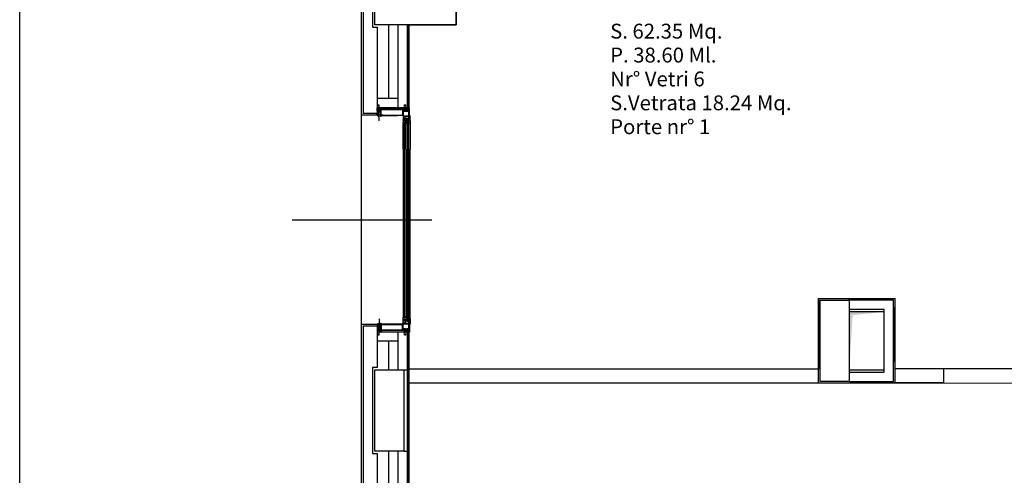
# Model space of a CAD drawing. Units: metres. Extents: x 19609 to 28751, y -75877 to -64947.
# Drawn here: x 19609 to 20456, y -70067 to -69675 of the extents above; entities that cross this region are included whole.
import ezdxf

# ---------------------------------------------------------------- set-up
doc = ezdxf.new("R2010")
doc.units = ezdxf.units.M
doc.header["$LTSCALE"] = 20
doc.header["$MEASUREMENT"] = 0
for name, pattern in [('AUSGEZOGEN', [0]), ('C_SOLID_M', [0]), ('CONTINUA', [0]), ('HIDDEN2', [0.1875, 0.125, -0.0625])]:
    doc.linetypes.add(name, pattern=pattern)
doc.layers.get('0').update_dxf_attribs({"color": 6})
for name, color, linetype in [('----edile', 8, 'Continuous'), ('-Assi-aperture', 8, 'Continuous'), ('-Cavedi', 8, 'Continuous'), ('-Coibenti', 8, 'Continuous'), ('-Intonaci', 8, 'Continuous'), ('-Murature', 8, 'Continuous'), ('-Pilastri', 8, 'Continuous'), ('-Proiezioni', 8, 'CONTINUA'), ('-Serramenti', 8, 'Continuous'), ('-Vetri', 8, 'Continuous'), ('nuove richieste', 1, 'Continuous'), ('Oggetti', 8, 'Continuous'), ('ZONE', 7, 'Continuous'), ('zz_nr porte', 7, 'Continuous'), ('zz_nr vetri', 7, 'Continuous'), ('zz_perimetro', 7, 'Continuous'), ('zz_svetrata', 7, 'Continuous')]:
    doc.layers.add(name, color=color, linetype=linetype)
doc.layers.add('_polilinee MQ locali nuovi', color=8, linetype='Continuous', plot=False)
doc.layers.add('Costruzione', color=8, linetype='Continuous', lineweight=13)
doc.styles.get("Standard").update_dxf_attribs({"font": 'arial.ttf'})

# ---------------------------------------------------------------- blocks, each defined once
blk = doc.blocks.new('1f12015')
at = {"linetype": 'C_SOLID_M'}
for p, q in [((-0.000008, 0), (77.000004, 0)), ((0, 0), (0, -6.89999)), ((77.000004, 0), (77.000004, -3.5)), ((-22, -54.099998), (-22, -50.599998)), ((-19.800003, -50.599998), (-22, -50.599998)), ((55.000002, -54.100006), (-22, -54.100006)), ((-19.800003, -51.599998), (-20.900009, -51.599998)), ((-20.900009, -53.000007), (-20.900009, -51.599998)), ((-15.100006, -53.000007), (-20.900009, -53.000007)), ((-12.200005, -50.599998), (-16.200005, -50.599998)), ((-15.100006, -51.599998), (-16.200005, -51.599998)), ((-15.100006, -53.000007), (-15.100006, -51.599998)), ((-14.000007, -51.682309), (-12.200001, -51.199999)), ((-14, -52.5), (-14, -51.682304)), ((0, -52.5), (-14, -52.5)), ((-12.200005, -51.199997), (-12.200005, -50.599998)), ((-0.000005, -52.499998), (-0.000006, -47.200003)), ((0, -6.89999), (1.400002, -6.89999)), ((0, -20.300007), (1.400009, -20.300007)), ((0, -23.800003), (0, -20.300007)), ((0, -23.800003), (5, -23.800003)), ((0, -33.800003), (0, -28.300007)), ((0, -28.300007), (1.400009, -28.300007)), ((0, -33.800003), (1.400009, -33.800003)), ((1.399994, -47.200004), (0, -47.200004)), ((5, -52.5), (1.399994, -52.5)), ((1.399996, -52.499998), (1.399996, -47.200003)), ((1.400002, -1.599994), (1.400002, -6.89999)), ((1.400002, -1.599994), (5, -1.599994)), ((1.400009, -20.300007), (1.400009, -22.300003)), ((1.400009, -22.300003), (5, -22.300003)), ((1.400009, -28.300007), (1.400009, -30.300003)), ((1.400009, -30.300003), (5, -30.300003)), ((1.400009, -33.800003), (1.400009, -31.800003)), ((1.400009, -31.800003), (5, -31.800003)), ((5, -22.300003), (5, -1.599994)), ((5, -30.300003), (5, -23.800003)), ((5, -52.5), (5, -31.800003)), ((9.100006, -2.099994), (6.700005, -2.099994)), ((6.700005, -52.000007), (6.700005, -2.099994)), ((9.100006, -52.000007), (6.700005, -52.000007)), ((9.100006, -1.700001), (45.900002, -1.700001)), ((9.100006, -1.700001), (9.100006, -2.099994)), ((9.100006, -52.400005), (9.100006, -52.000007)), ((45.900002, -52.400005), (9.100006, -52.400005)), ((45.900002, -1.700001), (45.900002, -2.099994)), ((48.300001, -2.099994), (45.900002, -2.099994)), ((48.300001, -52.000007), (45.900002, -52.000007)), ((45.900002, -52.400005), (45.900002, -52.000007)), ((48.300001, -52.000007), (48.300001, -2.099994)), ((50.000002, -1.600002), (50.000002, -22.30001)), ((50.000002, -1.600002), (53.600002, -1.600002)), ((53.599995, -22.30001), (50.000002, -22.30001)), ((55.000002, -23.80001), (50.000002, -23.80001)), ((50.000002, -30.30001), (50.000002, -23.80001)), ((53.599995, -30.30001), (50.000002, -30.30001)), ((50.000002, -31.800003), (50.000002, -52.500007)), ((53.599995, -31.80001), (50.000002, -31.80001)), ((53.600002, -52.500007), (50.000002, -52.500007)), ((53.599995, -20.300014), (53.599995, -22.30001)), ((55.000002, -20.300014), (53.599995, -20.300014)), ((53.599995, -28.300014), (53.599995, -30.30001)), ((55.000002, -28.300014), (53.599995, -28.300014)), ((53.599995, -33.80001), (53.599995, -31.80001)), ((55.000002, -33.80001), (53.599995, -33.80001)), ((53.600002, -6.899997), (55.000004, -6.899997)), ((53.600002, -52.500007), (53.600002, -47.200012)), ((55.000002, -47.200012), (53.600002, -47.200012)), ((53.600004, -1.600002), (53.600004, -6.899997)), ((55.000002, -23.80001), (55.000002, -20.300014)), ((55.000002, -33.80001), (55.000002, -28.300014)), ((55.000002, -54.100006), (55.000002, -47.200012)), ((55.000004, -1.600002), (69.000004, -1.600002)), ((55.000005, -1.600002), (55.000006, -6.899997)), ((69.000007, -2.417697), (67.200005, -2.900006)), ((67.200008, -2.900001), (67.200008, -3.5)), ((67.200008, -3.5), (71.200008, -3.5)), ((69.000004, -1.600002), (69.000004, -2.417694)), ((70.10001, -1.099998), (75.900013, -1.099998)), ((70.10001, -1.099998), (70.10001, -2.5)), ((70.10001, -2.5), (71.200008, -2.5)), ((74.800007, -2.5), (75.900013, -2.5)), ((74.800007, -3.5), (77.000004, -3.5)), ((75.900013, -1.099998), (75.900013, -2.5))]:
    blk.add_line(p, q, dxfattribs=at)
for centre, start, end in [((-19.800003, -51.099998), 269.999998, 90.000002), ((-16.200005, -51.099998), 90.000002, 270.000001), ((71.200008, -3), 270.000004, 90.000002), ((74.800007, -3), 89.999989, 270.000001)]:
    blk.add_arc(centre, 0.5, start, end, dxfattribs=at)
blk = doc.blocks.new('A$C2FCA6EA0')
at = {"layer": 'Costruzione', "linetype": 'AUSGEZOGEN'}
for p, q in [((-0.556484, 2.65776), (-0.556484, 4.679855)), ((-0.556484, 2.65776), (1.685089, 2.65776)), ((2.664138, 3.275732), (0.443513, 3.720017)), ((0.443516, 3.720016), (0.443516, 4.679855)), ((1.403561, 0.381556), (0.706346, 0.906426)), ((0.70635, 1.351638), (0.70635, 0.906418)), ((1.685086, 1.192146), (0.706351, 1.351647)), ((1.403559, 0.381546), (1.911588, 0.381546)), ((1.412259, 6.679607), (4.294643, 6.724659)), ((1.427887, 5.679729), (4.91147, 5.734178)), ((1.685089, 1.192138), (1.685089, 2.65776)), ((2.90361, 1.096521), (1.911585, 0.381548)), ((2.226703, 1.808258), (2.226703, 2.490188)), ((3.570621, 2.490188), (2.226703, 2.490188)), ((3.570621, 1.808258), (2.226703, 1.808258)), ((2.664142, 3.275741), (5.322136, 3.275741)), ((2.903605, 1.096537), (3.895642, 0.381556)), ((3.570621, 1.808258), (3.570621, 2.490188)), ((3.895641, 0.381546), (4.403667, 0.381546)), ((4.122134, 1.19215), (5.100876, 1.351652)), ((4.122139, 1.192138), (4.122139, 2.468017)), ((4.122139, 2.468017), (5.322136, 2.468017)), ((4.403674, 0.381555), (5.100877, 0.906416)), ((5.100879, 1.351638), (5.100879, 0.906418)), ((5.322136, 3.275741), (5.322136, 2.468017))]:
    blk.add_line(p, q, dxfattribs=at)
for centre, radius, start, end in [((1.443516, 4.679855), 2, 90.8954760001, 180.0000050001), ((1.443516, 4.679855), 1, 90.8954760001, 180.0000050001), ((4.35408, 2.921646), 3.803486, 11.808299, 90.8954690002), ((4.942726, 3.734436), 2, 54.0627590001, 90.8954760001), ((4.351757, 2.919159), 3.006938, 11.842983, 54.0627590001), ((7.685848, 3.618286), 0.399667, 191.842992, 11.825607)]:
    blk.add_arc(centre, radius, start, end, dxfattribs=at)
blk = doc.blocks.new('A$C783E5CBA')
at = {"layer": 'Costruzione'}
for p, q in [((33.1, 2.3), (35.3, 4.1)), ((33.1, 2.3), (33.1, 1.8)), ((33.1, 1.8), (34.1, 1.8)), ((34.1, 1.8), (34.1, 0)), ((45.9, 4.1), (35.3, 4.1)), ((36.5, 2.8), (38.7, 2.8)), ((36.5, 0.1), (38.7, 0.1)), ((44.6, 2.8), (42.5, 2.8)), ((44.6, 0.1), (42.5, 0.1)), ((48, 2.3), (45.9, 4.1)), ((47.1, 1.8), (47.1, 0)), ((48, 1.8), (47.1, 1.8)), ((48, 2.3), (48, 1.8)), ((33.9, -1.6), (32.1, -0.6)), ((32.2, -9.8), (34.3, -14.2)), ((32.3, 0), (34.1, 0)), ((33.4, -9.3), (35.4, -13.7)), ((34.9, -3.3), (34.9, -6.9)), ((35.2, -9.5), (35.8, -11.7)), ((35.9, -11.9), (36.8, -12.5)), ((38, -9.4), (38.4, -13.1)), ((38.4, -5), (38.1, -6.8)), ((47, -1.7), (42.3, -1.7)), ((47, -1.7), (49, -0.6)), ((48.8, 0), (47.1, 0))]:
    blk.add_line(p, q, dxfattribs=at)
for centre, radius, start, end in [((36.5, 1.4), 1.35, 89.99998, 270), ((38.7, 1.4), 1.35, 270, 89.99998), ((42.5, 1.4), 1.35, 90.00001, 270), ((44.6, 1.4), 1.35, 270, 90.00001), ((32.3, -0.3), 0.3, 90, 239.99998), ((32.8, -9.5), 0.618, 24.9618, 204.9618), ((32.9, -3.3), 2, 0.00001, 60), ((36.2, -13.3), 2.15, 204.96179, 5.62635), ((44.9, -6.9), 10, 180, 195), ((36.3, -13.3), 0.933, 204.96179, 53.67979), ((36.1, -11.6), 0.3, 195, 233.67978), ((48, -8.4), 10, 170.62636, 185.62636), ((42.3, -5.7), 4, 90.00002, 170.62636), ((48.8, -0.3), 0.3, 299.99999, 90)]:
    blk.add_arc(centre, radius, start, end, dxfattribs=at)
blk = doc.blocks.new('1f12005')
at = {"linetype": 'C_SOLID_M'}
for p, q in [((-45.000004, 0), (-45.000004, 3.5)), ((-42.800003, 3.5), (-45.000004, 3.5)), ((0, 0), (-45.000004, 0)), ((-42.800003, 2.5), (-43.900005, 2.5)), ((-43.900005, 1.099995), (-43.900005, 2.5)), ((-38.100002, 1.099995), (-43.900005, 1.099995)), ((-35.200005, 3.5), (-39.200005, 3.5)), ((-38.100002, 2.5), (-39.200005, 2.5)), ((-38.100002, 1.099995), (-38.100002, 2.5)), ((-37.000004, 1.599999), (-37.000004, 2.417691)), ((-23, 1.599999), (-37.000004, 1.599999)), ((-37.000003, 2.417691), (-35.200002, 2.9)), ((-35.200005, 2.900002), (-35.200005, 3.5)), ((-25.500031, 40.343543), (-25.500031, 39.354129)), ((-25.500031, 39.354129), (-18, 39.354129)), ((-21.20365, 42.259238), (-25.500028, 40.343543)), ((-23.000003, 1.6), (-23.000003, 6.899995)), ((-23, 25.799992), (-23, 20.300011)), ((-23, 25.799992), (-21.599991, 25.799992)), ((-23, 20.299996), (-21.599991, 20.299996)), ((-21.600006, 6.899994), (-23, 6.899994)), ((-18, 1.599999), (-21.600006, 1.599999)), ((-21.600001, 1.6), (-21.600001, 6.899995)), ((-21.599991, 23.799996), (-21.599991, 25.799992)), ((-21.599991, 23.799996), (-18, 23.799996)), ((-21.599991, 20.299996), (-21.599991, 22.299992)), ((-21.599991, 22.299992), (-18, 22.299992)), ((-20.500031, 41.802578), (-20.500031, 41.054129)), ((-20.500031, 41.054129), (-18, 41.054129)), ((-18, 57.100005), (-6.599998, 57.100005)), ((-18, 57.100005), (-18, 55.600005)), ((-18, 55.600005), (-16.999992, 55.600005)), ((-18, 41.054129), (-18, 50.5)), ((-6.799995, 50.5), (-18, 50.5)), ((-18, 23.799996), (-18, 39.354129)), ((-18, 1.599999), (-18, 22.300007)), ((-16.999995, 55.600004), (-17.000003, 55.720362)), ((-6.600003, 55.061988), (-16.67163, 56.019031)), ((-6.599998, 48.775961), (-16.400002, 48.775961)), ((-16.400002, 5.324044), (-16.400002, 48.775961)), ((-16.400002, 5.324044), (-14.599998, 5.324044)), ((-16.400002, 1.599999), (-16.400002, 3.33693)), ((-6.599998, 1.599999), (-16.400002, 1.599999)), ((-16.26316, 3.588684), (-14.436841, 4.77229)), ((-9.350029, 61.604155), (14.700706, 61.604155)), ((-6.599998, 60.304156), (-9.350029, 60.304156)), ((-6.736841, 3.588683), (-8.563157, 4.772287)), ((-6.599998, 5.324036), (-8.400002, 5.324036)), ((-6.599998, 60.304156), (-6.599998, 57.100005)), ((-6.599998, 55.061989), (-6.599998, 50.763075)), ((-6.599998, 48.775961), (-6.599998, 5.324036)), ((-6.599998, 3.33693), (-6.599998, 1.599999)), ((-5, 60.004157), (-5, 50.5)), ((-5, 60.004157), (-1.400002, 60.004157)), ((-5, 50.5), (0, 50.5)), ((-5, 49.100001), (-5, 31.799996)), ((-5, 49.100001), (-1.400002, 49.100001)), ((-1.400009, 31.799996), (-5, 31.799996)), ((0, 30.299992), (-5, 30.299992)), ((-5, 23.799996), (-5, 30.299992)), ((-1.400009, 23.799996), (-5, 23.799996)), ((-5, 22.300007), (-5, 1.599999)), ((-1.400009, 22.299992), (-5, 22.299992)), ((-1.400002, 1.599999), (-5, 1.599999)), ((-1.400009, 33.799992), (-1.400009, 31.799996)), ((0, 33.799992), (-1.400009, 33.799992)), ((-1.400009, 25.799992), (-1.400009, 23.799996)), ((0, 25.799992), (-1.400009, 25.799992)), ((-1.400009, 20.299996), (-1.400009, 22.299992)), ((0, 20.299996), (-1.400009, 20.299996)), ((-1.400002, 60.004157), (-1.400002, 58.00417)), ((-1.400002, 58.00417), (0, 58.00417)), ((-1.400002, 49.1), (-1.400002, 47.200008)), ((-1.400002, 47.200009), (0, 47.200009)), ((-1.400002, 1.599999), (-1.400002, 6.899994)), ((0, 6.899994), (-1.400002, 6.899994)), ((0, 59.704157), (0, 58.00417)), ((0, 50.5), (0, 47.200009)), ((0, 30.299992), (0, 33.799992)), ((0, 20.299996), (0, 25.799992)), ((0, 0), (0, 6.899994)), ((0.300003, 60.004157), (14, 60.004157)), ((14.000003, 59.086474), (12.199998, 58.604164)), ((12.200004, 58.004169), (15.200004, 58.004169)), ((12.200005, 58.604168), (12.200005, 58.00417)), ((14, 60.004157), (14, 59.086474)), ((14, 54.100005), (19.601135, 54.100005)), ((14, 54.100005), (14, 50.600005)), ((14, 50.600005), (16.200005, 50.600005)), ((15.100006, 53.000008), (20.900009, 53.000008)), ((15.100006, 53.000008), (15.100006, 51.600005)), ((15.100006, 51.600005), (16.200005, 51.600005)), ((15.499999, 58.600874), (15.499999, 58.304166)), ((19.847628, 54.571007), (16.775143, 58.999876)), ((22, 54.099986), (17.987272, 59.88418)), ((19.800003, 51.600005), (20.900009, 51.600005)), ((19.800003, 50.600005), (22, 50.600005)), ((20.900009, 53.000008), (20.900009, 51.600005)), ((22, 54.099986), (22, 50.600005))]:
    blk.add_line(p, q, dxfattribs=at)
for centre, radius, start, end in [((-42.800003, 3), 0.5, 269.999998, 90.000002), ((-39.200005, 3), 0.5, 90.000002, 270.000001), ((-21.000031, 41.802578), 0.5, 0, 114.031641), ((-16.699997, 55.720385), 0.3, 84.571942, 180.004185), ((-16.099998, 3.33693), 0.3, 122.946602, 180.000005), ((-14.599998, 5.024041), 0.3, 302.946539, 90.000002), ((-9.350029, 60.954155), 0.65, 90.000002, 270.000001), ((-8.400002, 5.024041), 0.3, 90.000002, 237.053463), ((-6.900002, 50.763075), 0.3, 302.946603, 0.000003), ((-6.900002, 3.33693), 0.3, 0, 57.053427), ((0.300003, 59.704157), 0.3, 90.000002, 180.000005), ((14.700706, 57.604155), 4, 34.750582, 90.000002), ((15.200005, 58.304167), 0.3, 270.000004, 0.000001), ((16.199997, 58.600874), 0.7, 34.750445, 180.000005), ((16.200005, 51.100005), 0.5, 270.000004, 90.000002), ((19.800003, 51.100005), 0.5, 89.999989, 270.000001), ((19.601135, 54.400004), 0.3, 269.999998, 34.750838)]:
    blk.add_arc(centre, radius, start, end, dxfattribs=at)
blk = doc.blocks.new('A$C794A49FA')
for p, q in [((-3.880839, 21.799998), (-4.32441, 21.03171)), ((-4.324409, 21.031715), (-4.324409, 20.674587)), ((-1.774097, 21.799999), (-3.880839, 21.799999)), ((-3.874411, 20.414774), (-3.350002, 20.717542)), ((-2.900003, 20.457737), (-2.900003, 18.468536)), ((-2.3, 8), (-2.3, 6.899997)), ((0.4, 8), (-2.3, 8)), ((13.275043, 14.800003), (-2.072239, 17.483477)), ((-1.800003, 20.593769), (-1.800003, 18.45105)), ((12.789901, 15.900002), (-1.800003, 18.451048)), ((-1.474101, 21.499997), (-1.774097, 21.799994)), ((0.3, 7), (-1.5, 7)), ((-1.5, 6.899997), (-1.5, 7)), ((-1.474098, 21.500004), (-1.474098, 20.89265)), ((0, 1.100002), (1.3, 1.100002)), ((0, 0), (0, 1.100002)), ((0, 0), (22, 0)), ((1.3, 1.100002), (1.3, 6)), ((2.4, 1.100002), (2.4, 6)), ((2.4, 1.100002), (20.9, 1.100002)), ((20.9, 15.900005), (12.789902, 15.900005)), ((20.9, 14.800007), (13.275044, 14.800007)), ((16, 19.300003), (16, 20.400001)), ((16.5, 20.400001), (16, 20.400001)), ((16.5, 19.300003), (16, 19.300003)), ((20.9, 18.900001), (19.098076, 18.900001)), ((20.9, 17.800003), (19.098076, 17.800003)), ((20.9, 18.900001), (20.9, 20.400001)), ((21.5, 20.400001), (20.9, 20.400001)), ((20.9, 15.900005), (20.9, 17.800003)), ((20.9, 1.100002), (20.9, 14.800007)), ((22, 0), (22, 19.900001))]:
    blk.add_line(p, q)
for centre, radius, start, end in [((-4.024409, 20.674587), 0.3, 179.999998, 299.99995), ((-3.200003, 20.457737), 0.3, 0.000002, 120.000013), ((-1.900003, 18.468536), 1, 179.999998, 260.082084), ((-1.9, 6.899997), 0.4, 179.999998, 0.000002), ((-1.500003, 20.593769), 0.3, 85.04641, 180.000001), ((0.3, 6), 1, 0.000002, 90.000005), ((0.4, 6), 2, 0.000002, 90.000005), ((16.5, 18.400001), 2, 30.000017, 90.000005), ((16.5, 18.400001), 0.9, 30.000017, 90.000005), ((19.098076, 19.900001), 2.1, 209.999992, 270), ((19.098076, 19.900001), 1, 209.999992, 270.00001), ((21.5, 19.900001), 0.5, 0.000002, 90.000005)]:
    blk.add_arc(centre, radius, start, end)
blk = doc.blocks.new('A$C2CB61317')
at = {"layer": 'Costruzione'}
h = blk.add_hatch(dxfattribs=at)
h.set_pattern_fill('ANSI37', color=256, scale=0.5, style=0)
h.set_pattern_definition([(45, (-5498.3078, -3641.7377), (-1.122532, 1.122532), []), (135, (-5498.3078, -3641.7377), (-1.122532, -1.122532), [])])
edge = h.paths.add_edge_path()
edge.add_ellipse((1.7, -3.7), major_axis=(0, -2.96), ratio=0.769924, start_angle=312.7681, end_angle=450)
edge.add_ellipse((1.7, -3.7), major_axis=(0, -2.96), ratio=0.769924, start_angle=450, end_angle=587.16257)
edge.add_line((0, -1.7), (0, -2.2))
edge.add_arc((-0.5, -2.2), 0.5, -85.6805, 0, ccw=False)
edge.add_ellipse((1.7, -3.7), major_axis=(0, -2.96), ratio=0.769924, start_angle=249.36268, end_angle=303.48257)
edge.add_arc((-0.5, -5.8), 0.5, 4.96574, 57.31898, ccw=False)
h = blk.add_hatch(dxfattribs=at)
h.set_pattern_fill('DOTS', color=256, scale=0.5, style=0)
h.set_pattern_definition([(0, (-5498.3078, -3641.7377), (0.396875, 0.79375), [0, -0.79375])])
edge = h.paths.add_edge_path()
edge.add_ellipse((1.7, -3.7), major_axis=(0, -2.96), ratio=0.769924, start_angle=312.7681, end_angle=450, ccw=False)
edge.add_arc((-0.5, -5.8), 0.5, 0, 4.96574, ccw=False)
edge.add_line((0, -5.8), (0, -8))
edge.add_line((0, -8), (4, -9))
edge.add_line((4, -9), (4, -3.7))
blk.add_line((0, -8), (4, -9), dxfattribs=at)
for start_param, end_param in [(4.3522, 5.29677), (5.458833, 10.24792)]:
    blk.add_ellipse((1.7, -3.7), major_axis=(0, -2.96), ratio=0.769924, start_param=start_param, end_param=end_param, dxfattribs=at)
blk = doc.blocks.new('A$C584916E5')
at = {"layer": 'Costruzione'}
h = blk.add_hatch(dxfattribs=at)
h.set_pattern_fill('ANSI31', color=256, style=0)
h.set_pattern_definition([(45, (16285.1178, -15229.7235), (-2.24506403, 2.24506403), [])])
h.paths.add_polyline_path([(1.5, 0), (13.5, -18.8), (13.5, -42), (1.6, -42), (1.6, -43.5), (15, -43.5), (15, -42), (15, -18.4), (2.7, 0.9, 0.713915), (0, 0), (0, -43.5), (0, -268.5), (-50.5, -268.5, 0.809026), (-51.1, -271.4), (-34.9, -276.1), (-34.5, -274.6), (-50.5, -270), (1.5, -270)])
h.paths.add_polyline_path([(15, -243.5), (3.2, -243.5), (3.2, -230), (1.7, -230), (1.7, -245), (13.5, -245), (13.5, -270.1), (-13.5, -270.1), (-13.5, -271.6), (15, -271.6)], flags=17)
for p, q in [((0, -268.5), (0, -43.5)), ((1.6, -42), (13.5, -42)), ((1.6, -42), (1.6, -43.5)), ((1.6, -43.5), (15, -43.5)), ((1.7, -245), (1.7, -230)), ((1.7, -230), (3.2, -230)), ((1.7, -245), (13.5, -245)), ((3.2, -230), (3.2, -243.5)), ((3.2, -243.5), (15, -243.5)), ((13.5, -270.1), (13.5, -245)), ((15, -243.5), (15, -271.6)), ((-51.1, -271.4), (-34.9, -276.1)), ((-50.5, -268.5), (0, -268.5)), ((-50.5, -270), (-34.5, -274.6)), ((-50.5, -270), (1.5, -270)), ((-34.5, -274.6), (-34.9, -276.1)), ((-13.5, -270.1), (13.5, -270.1)), ((-13.5, -270.1), (-13.5, -271.6)), ((-13.5, -271.6), (15, -271.6))]:
    blk.add_line(p, q)
blk.add_arc((-50.5, -270), 1.5, 90.90488, 246.79996)
for p, q in [((15.1, -38.9), (15.1, -25.5)), ((15.1, -25.5), (41, -25.5)), ((38.6, -38.9), (15.1, -38.9)), ((16.3, -38.9), (16.3, -25.5)), ((41, -32.8), (29.4, -32.8)), ((29.4, -32.8), (38.6, -32.8)), ((38.6, -32.8), (38.6, -38.9)), ((41, -25.5), (41, -32.8)), ((15.1, -253.6), (41, -253.6)), ((15.1, -267), (15.1, -253.6)), ((16.3, -267), (16.3, -253.6)), ((41, -253.6), (41, -260.8)), ((38.6, -267), (15.1, -267)), ((29.4, -260.8), (38.6, -260.8)), ((41, -260.8), (29.4, -260.8)), ((38.6, -260.8), (38.6, -267))]:
    blk.add_line(p, q, dxfattribs=at)
at = {"layer": 'Oggetti'}
for p, q in [((0, 0), (0, -43.5)), ((2.7, 0.9), (15, -18.4)), ((1.5, 0), (1.5, -270)), ((1.5, 0), (13.5, -18.8)), ((13.5, -18.8), (13.5, -42)), ((15, -18.4), (15, -42)), ((15, -43.5), (15, -42))]:
    blk.add_line(p, q, dxfattribs=at)
blk.add_arc((1.5, 0), 1.5, 37.90559, 180, dxfattribs=at)
blk = doc.blocks.new('*X65')
at = {"color": 0}
for p, q in [((1252.6, 492.9), (1255.1, 495.4)), ((1252.6, 490.5), (1254.1, 492)), ((1252.6, 488.1), (1254.1, 489.6)), ((1252.6, 485.7), (1254.1, 487.2)), ((1252.6, 483.3), (1254.1, 484.8)), ((1252.6, 480.9), (1254.1, 482.4)), ((1252.6, 478.5), (1254.1, 480)), ((1252.6, 476.1), (1254.1, 477.6)), ((1252.6, 473.7), (1254.1, 475.2)), ((1252.8, 471.5), (1254.1, 472.7)), ((1254.2, 470.5), (1255.7, 471.9)), ((1256.1, 493.9), (1257.6, 495.4)), ((1256.6, 470.4), (1258.1, 471.9)), ((1258.5, 493.9), (1260, 495.4)), ((1259, 470.4), (1260.5, 471.9)), ((1260.9, 493.9), (1262.4, 495.4)), ((1261.4, 470.4), (1262.9, 471.9)), ((1263.3, 493.9), (1264.8, 495.4)), ((1263.8, 470.4), (1265.3, 471.9)), ((1265.7, 493.9), (1267.2, 495.4)), ((1266.2, 470.4), (1267.7, 471.9)), ((1268.1, 493.9), (1269.6, 495.4)), ((1268.6, 470.4), (1270.1, 471.9)), ((1270.5, 493.9), (1272, 495.4)), ((1271, 470.4), (1272.5, 471.9)), ((1272.9, 493.9), (1274.4, 495.4)), ((1273.4, 470.4), (1274.9, 471.9)), ((1275.3, 493.9), (1276.8, 495.4)), ((1275.8, 470.4), (1277.3, 471.9)), ((1277.7, 493.9), (1279.2, 495.4)), ((1278.2, 470.4), (1279.7, 471.9)), ((1280.1, 493.9), (1281.6, 495.4)), ((1280.6, 470.4), (1282.1, 471.9)), ((1282.5, 493.9), (1284, 495.4)), ((1283, 470.4), (1284.5, 471.9)), ((1284.9, 493.9), (1286.4, 495.4)), ((1285.4, 470.4), (1286.9, 471.9)), ((1287.3, 493.9), (1288.8, 495.4)), ((1287.8, 470.4), (1289.3, 471.9)), ((1289.7, 493.9), (1291.2, 495.4)), ((1290.3, 470.4), (1291.8, 471.9)), ((1292.1, 493.9), (1292.6, 494.4))]:
    blk.add_line(p, q, dxfattribs=at)

msp = doc.modelspace()

# ---------------------------------------------------------------- hatches: boundary and pattern name
at = {"layer": '-Serramenti'}
h = msp.add_hatch(dxfattribs=at)
h.set_pattern_fill('DOTS', color=256, scale=0.05, angle=90, style=0)
h.set_pattern_definition([(90, (19897.11728, -69948.28626), (0.079375, 0.0396875), [0, -0.079375])])
h.paths.add_polyline_path([(19938.92907, -69756.64206), (19938.92907, -69757.51865), (19938.69612, -69757.42171), (19938.69612, -69756.64206)])
h = msp.add_hatch(dxfattribs=at)
h.set_pattern_fill('ANSI37', color=256, scale=0.05, angle=90, style=0)
h.set_pattern_definition([(45, (19913.13504, -69668.87186), (0.1122532, -0.1122532), []), (315, (19913.13504, -69668.87186), (-0.1122532, -0.1122532), [])])
edge = h.paths.add_edge_path()
edge.add_ellipse((19940.313, -69752.89206), major_axis=(-0.73417, 0), ratio=0.681038139, start_angle=-180.00001146, end_angle=-90, ccw=False)
edge.add_line((19941.04717, -69752.89206), (19940.95907, -69752.89206))
edge.add_line((19940.95907, -69752.89206), (19940.95907, -69753.03206))
edge.add_line((19940.95907, -69753.03206), (19941.0178, -69753.03206))
edge.add_ellipse((19940.313, -69752.89206), major_axis=(-0.73417, 0), ratio=0.681038139, start_angle=-343.7397867, end_angle=-196.26029686, ccw=False)
edge.add_line((19939.60819, -69753.03206), (19939.61906, -69753.03206))
edge.add_line((19939.61906, -69753.03206), (19939.61906, -69752.89206))
edge.add_line((19939.61906, -69752.89206), (19939.57882, -69752.89206))
edge.add_ellipse((19940.313, -69752.89206), major_axis=(-0.73417, 0), ratio=0.681038139, start_angle=-90, end_angle=0.00001146, ccw=False)
h = msp.add_hatch(dxfattribs=at)
h.set_pattern_fill('DOTS', color=256, scale=0.05, angle=90, style=0)
h.set_pattern_definition([(270, (19897.11728, -69746.213976), (0.079375, -0.0396875), [0, -0.079375])])
h.paths.add_polyline_path([(19938.92907, -69937.85818), (19938.92907, -69936.98159), (19938.69612, -69937.07853), (19938.69612, -69937.85818)])
h = msp.add_hatch(dxfattribs=at)
h.set_pattern_fill('ANSI37', color=256, scale=0.05, angle=90, style=0)
h.set_pattern_definition([(315, (19913.13504, -70025.62837), (0.1122532, 0.1122532), []), (45, (19913.13504, -70025.62837), (-0.1122532, 0.1122532), [])])
edge = h.paths.add_edge_path()
edge.add_ellipse((19940.313, -69941.60818), major_axis=(-0.73417, 0), ratio=0.681038139, start_angle=450, end_angle=540.00001146)
edge.add_line((19941.04717, -69941.60818), (19940.95907, -69941.60818))
edge.add_line((19940.95907, -69941.60818), (19940.95907, -69941.46818))
edge.add_line((19940.95907, -69941.46818), (19941.0178, -69941.46818))
edge.add_ellipse((19940.313, -69941.60818), major_axis=(-0.73417, 0), ratio=0.681038139, start_angle=556.26029686, end_angle=703.7397867)
edge.add_line((19939.60819, -69941.46818), (19939.61906, -69941.46818))
edge.add_line((19939.61906, -69941.46818), (19939.61906, -69941.60818))
edge.add_line((19939.61906, -69941.60818), (19939.57882, -69941.60818))
edge.add_ellipse((19940.313, -69941.60818), major_axis=(-0.73417, 0), ratio=0.681038139, start_angle=359.99998854, end_angle=450)

# ---------------------------------------------------------------- linework, layer by layer
at = {"layer": '----edile'}
msp.add_lwpolyline([(19609.41037, -68706.18865), (28751.41529, -68706.18865), (28751.41529, -72118.02847), (19609.41037, -72118.02847)], close=True, dxfattribs=at)
at = {"layer": '-Assi-aperture'}
msp.add_line((19843.52726, -69847.25011), (19963.52726, -69847.25011), dxfattribs=at)
at = {"layer": '-Cavedi'}
msp.add_lwpolyline([(20352.38187, -69926.36492), (20322.38187, -69926.36492), (20322.38187, -69976.36492), (20352.38187, -69976.36493)], close=True, dxfattribs=at)
for points in [[(20322.38187, -69976.36492), (20322.38187, -69926.36492), (20325.38187, -69929.36492)], [(20325.38187, -69929.36492), (20322.38187, -69926.36492), (20352.38187, -69926.36492)]]:
    msp.add_solid(points, dxfattribs=at)
at = {"layer": '-Coibenti'}
for p, q in [((19926.52726, -69679.36492), (19926.52726, -69742.7219)), ((19926.52726, -69951.77831), (19926.52726, -69976.36492)), ((19926.52726, -70046.36492), (19926.52726, -70102.89613))]:
    msp.add_line(p, q, dxfattribs=at)
at = {"layer": '-Intonaci'}
for p, q in [((19903.02726, -69583.89612), (19903.02726, -69757.2749)), ((19944.02726, -69679.36492), (19944.02726, -69752.2219)), ((19921.52726, -69757.2749), (19903.02726, -69757.2749)), ((19944.02726, -69752.2219), (19916.5299, -69752.2219)), ((19921.52726, -69937.2749), (19903.02726, -69937.2749)), ((19903.02726, -69937.2749), (19903.02726, -70126.39613)), ((19944.02726, -69942.27831), (19916.5299, -69942.27831)), ((19944.02726, -69942.27831), (19944.02726, -70088.39613))]:
    msp.add_line(p, q, dxfattribs=at)
for points in [[(20361.88187, -69987.86492), (20295.88187, -69987.86492), (20295.88187, -69914.86492), (20361.88187, -69914.86492)], [(20361.88187, -69987.86493), (20361.88187, -69914.86493)]]:
    msp.add_lwpolyline(points, dxfattribs=at)
at = {"layer": '-Murature'}
for p, q in [((19904.52726, -69585.39612), (19904.52726, -69755.7749)), ((19912.52726, -69652.36492), (19912.52726, -69681.36492)), ((19912.52726, -69681.36492), (19916.52726, -69681.36492)), ((19916.52726, -69681.36492), (19916.52726, -69755.7749)), ((19934.52726, -69679.36492), (19934.52726, -69750.7219)), ((19942.52726, -69679.36492), (19942.52726, -69750.7219)), ((19934.52726, -69742.7219), (19916.5299, -69742.7219)), ((19942.52939, -69750.7219), (19916.5299, -69750.7219)), ((19916.52726, -69755.7749), (19904.52726, -69755.7749)), ((19904.52726, -69938.7749), (19904.52726, -70124.89613)), ((19916.52726, -69938.7749), (19904.52726, -69938.7749)), ((19916.52726, -69938.7749), (19916.52726, -69974.36492)), ((19942.52939, -69943.77831), (19916.5299, -69943.77831)), ((19934.52726, -69943.77831), (19934.52726, -69976.36492)), ((19942.52726, -69943.77831), (19942.52726, -70089.89613)), ((19934.52726, -69951.77831), (19916.5299, -69951.77831)), ((19916.52726, -69974.36492), (19912.52726, -69974.36492)), ((19912.52726, -69974.36492), (19912.52726, -70048.36492)), ((19939.52726, -69976.36492), (19942.52726, -69976.36492)), ((19934.52726, -70046.36492), (19934.52726, -70097.89613)), ((19939.52726, -70046.36492), (19942.52726, -70046.36492)), ((19912.52726, -70048.36492), (19916.52726, -70048.36492)), ((19916.52726, -70048.36492), (19916.52726, -70112.89613))]:
    msp.add_line(p, q, dxfattribs=at)
for points in [[(20322.38187, -69986.36492), (20360.38187, -69986.36493), (20360.38187, -69916.36493), (20322.38187, -69916.36492)], [(20322.38187, -69978.36492), (20352.38187, -69978.36492), (20352.38187, -69924.36492), (20322.38187, -69924.36492)]]:
    msp.add_lwpolyline(points, dxfattribs=at)
at = {"layer": '-Pilastri'}
for points in [[(19914.52726, -69654.365), (19984.52726, -69654.365), (19984.52726, -69679.365), (19914.52726, -69679.365)], [(20297.38195, -69916.36499), (20322.38187, -69916.36492), (20322.38187, -69986.36492), (20297.38195, -69986.36499)], [(19914.52726, -69976.365), (19939.52726, -69976.365), (19939.52726, -70046.365), (19914.52726, -70046.365)]]:
    msp.add_lwpolyline(points, close=True, dxfattribs=at)
at = {"layer": '-Proiezioni'}
msp.add_line((19903.02726, -69757.2749), (19903.02726, -69937.2749), dxfattribs=at)
at = {"layer": '-Serramenti', "linetype": 'HIDDEN2'}
for p, q in [((19918.36235, -69751.70613), (19918.36235, -69753.7717)), ((19918.68235, -69751.70613), (19918.68235, -69753.7717)), ((19918.28235, -69753.7717), (19918.04735, -69754.0417)), ((19918.04735, -69754.0717), (19918.04735, -69754.0417)), ((19918.28235, -69753.7717), (19918.28235, -69751.87769)), ((19918.28235, -69753.7717), (19918.76235, -69753.7717)), ((19918.46235, -69753.8064), (19918.46235, -69754.0704)), ((19918.58235, -69753.8064), (19918.46235, -69753.8064)), ((19918.58235, -69753.8064), (19918.58235, -69754.0704)), ((19918.76235, -69753.7717), (19918.76235, -69751.87769)), ((19918.76235, -69753.7717), (19918.99735, -69754.0417)), ((19918.99735, -69754.0717), (19918.99735, -69754.0417)), ((19918.04735, -69940.42854), (19918.04735, -69940.45854)), ((19918.28235, -69940.72854), (19918.04735, -69940.45854)), ((19918.28235, -69940.72854), (19918.28235, -69942.62255)), ((19918.28235, -69940.72854), (19918.76235, -69940.72854)), ((19918.36235, -69942.79411), (19918.36235, -69940.72854)), ((19918.46235, -69940.69383), (19918.46235, -69940.42984)), ((19918.58235, -69940.69383), (19918.46235, -69940.69383)), ((19918.58235, -69940.69383), (19918.58235, -69940.42984)), ((19918.68235, -69942.79411), (19918.68235, -69940.72854)), ((19918.76235, -69940.72854), (19918.99735, -69940.45854)), ((19918.76235, -69940.72854), (19918.76235, -69942.62255)), ((19918.99735, -69940.42854), (19918.99735, -69940.45854))]:
    msp.add_line(p, q, dxfattribs=at)
at = {"layer": '-Serramenti'}
for p, q in [((19918.52235, -69761.93523), (19918.52235, -69751.22358)), ((19917.27235, -69754.1217), (19917.27235, -69757.9217)), ((19917.27235, -69757.9217), (19917.42235, -69757.9217)), ((19917.42235, -69757.9217), (19917.42235, -69754.1217)), ((19919.57235, -69752.39206), (19917.47235, -69753.9217)), ((19917.47235, -69753.9217), (19917.47235, -69752.39206)), ((19917.47235, -69752.39206), (19919.57235, -69753.9217)), ((19919.57235, -69753.9217), (19917.47235, -69753.9217)), ((19917.47235, -69754.0717), (19919.57235, -69754.0717)), ((19918.99735, -69754.0717), (19918.04735, -69754.0717)), ((19918.04735, -69754.0717), (19918.99735, -69754.0717)), ((19919.57235, -69753.9217), (19919.57235, -69752.39206)), ((19919.62235, -69754.1217), (19919.62235, -69757.9217)), ((19919.62235, -69757.9217), (19919.77235, -69757.9217)), ((19919.77235, -69757.9217), (19919.77235, -69754.1217)), ((19919.89934, -69757.27171), (19919.89934, -69752.39206)), ((19920.04934, -69757.27171), (19920.04934, -69752.39206)), ((19920.04934, -69757.27171), (19938.54764, -69757.27171)), ((19920.04934, -69757.42171), (19934.07563, -69757.42171)), ((19938.69612, -69757.42171), (19920.232, -69757.42171)), ((19938.54764, -69752.24206), (19941.14594, -69752.24206)), ((19938.54764, -69752.24206), (19938.54764, -69757.27171)), ((19941.14594, -69752.39206), (19938.69612, -69752.39206)), ((19938.69612, -69752.39206), (19938.69612, -69757.42171)), ((19938.92907, -69756.64206), (19938.69612, -69756.64206)), ((19938.69612, -69757.42171), (19938.92907, -69757.51865)), ((19941.14594, -69752.24206), (19941.14594, -69752.39206)), ((19938.92907, -69760.62206), (19938.92907, -69761.18232)), ((19938.92907, -69786.42022), (19938.92907, -69763.58739)), ((19939.27907, -69760.62206), (19939.27907, -69761.45732)), ((19939.67948, -69764.31732), (19939.67948, -69764.64057)), ((19939.67948, -69786.42022), (19939.67948, -69764.69846)), ((19940.02948, -69764.31732), (19940.02948, -69786.42022)), ((19940.52513, -69762.78797), (19940.72513, -69762.78797)), ((19940.97513, -69763.38797), (19940.82513, -69763.38797)), ((19942.02513, -69764.18797), (19940.82513, -69764.18797)), ((19940.92513, -69764.03797), (19940.92513, -69763.51797)), ((19940.97513, -69763.48797), (19940.95513, -69763.48797)), ((19941.87513, -69764.08797), (19940.97513, -69764.08797)), ((19941.02513, -69763.33797), (19941.02513, -69763.23797)), ((19941.77513, -69763.18797), (19941.07513, -69763.18797)), ((19941.12513, -69763.33797), (19941.12513, -69763.31797)), ((19941.69513, -69763.28797), (19941.15513, -69763.28797)), ((19941.72513, -69763.33797), (19941.72513, -69763.31797)), ((19941.82513, -69763.33797), (19941.82513, -69763.23797)), ((19942.02513, -69763.38797), (19941.87513, -69763.38797)), ((19941.89513, -69763.48797), (19941.87513, -69763.48797)), ((19941.92513, -69764.03797), (19941.92513, -69763.51797)), ((19942.12513, -69762.78797), (19942.57513, -69762.78797)), ((19942.70082, -69764.6987), (19942.67535, -69764.90777)), ((19942.69529, -69764.2781), (19942.67582, -69764.37713)), ((19942.67868, -69763.93672), (19942.67739, -69763.96029)), ((19942.77419, -69763.87474), (19942.74922, -69763.97496)), ((19942.79399, -69764.82935), (19942.79363, -69764.83031)), ((19943.19802, -69764.40654), (19943.19802, -69786.42022)), ((19945.08948, -69764.31732), (19945.08948, -69786.42022)), ((19938.92907, -69786.42022), (19938.92907, -69930.91285)), ((19939.67948, -69786.42022), (19939.67948, -69929.80178)), ((19940.02948, -69930.18292), (19940.02948, -69786.42022)), ((19943.19802, -69930.0937), (19943.19802, -69786.42022)), ((19945.08948, -69930.18292), (19945.08948, -69786.42022)), ((19917.27235, -69936.57854), (19917.42235, -69936.57854)), ((19917.27235, -69940.37854), (19917.27235, -69936.57854)), ((19917.27235, -69936.81336), (19917.42235, -69936.66336)), ((19917.27235, -69937.05378), (19917.42235, -69936.90378)), ((19917.27235, -69937.29419), (19917.42235, -69937.14419)), ((19917.27235, -69937.53461), (19917.42235, -69937.38461)), ((19917.27235, -69937.77503), (19917.42235, -69937.62503)), ((19917.27235, -69938.01544), (19917.42235, -69937.86544)), ((19917.42235, -69936.57854), (19917.42235, -69940.37854)), ((19918.52235, -69932.56501), (19918.52235, -69943.27665)), ((19919.62235, -69936.57854), (19919.77235, -69936.57854)), ((19919.62235, -69940.37854), (19919.62235, -69936.57854)), ((19919.62235, -69936.62711), (19919.67092, -69936.57854)), ((19919.62235, -69936.86752), (19919.77235, -69936.71752)), ((19919.62235, -69937.10794), (19919.77235, -69936.95794)), ((19919.62235, -69937.34836), (19919.77235, -69937.19836)), ((19919.62235, -69937.58877), (19919.77235, -69937.43877)), ((19919.62235, -69937.82919), (19919.77235, -69937.67919)), ((19919.62235, -69938.0696), (19919.77235, -69937.9196)), ((19919.77235, -69936.57854), (19919.77235, -69940.37854)), ((19919.89934, -69937.22853), (19919.89934, -69942.10818)), ((19920.04934, -69937.07853), (19934.07563, -69937.07853)), ((19920.04934, -69937.22853), (19920.04934, -69942.10818)), ((19920.04934, -69937.22853), (19938.54764, -69937.22853)), ((19938.69612, -69937.07853), (19920.232, -69937.07853)), ((19938.54764, -69942.25818), (19938.54764, -69937.22853)), ((19938.69612, -69937.07853), (19938.92907, -69936.98159)), ((19938.69612, -69942.10818), (19938.69612, -69937.07853)), ((19938.92907, -69937.85818), (19938.69612, -69937.85818)), ((19938.92907, -69933.87818), (19938.92907, -69933.31792)), ((19939.27907, -69933.87818), (19939.27907, -69933.04292)), ((19940.52513, -69931.71227), (19940.72513, -69931.71227)), ((19940.97513, -69931.11227), (19940.82513, -69931.11227)), ((19940.92513, -69930.46227), (19940.92513, -69930.98227)), ((19940.97513, -69931.01227), (19940.95513, -69931.01227)), ((19941.02513, -69931.16227), (19941.02513, -69931.26227)), ((19941.77513, -69931.31227), (19941.07513, -69931.31227)), ((19941.12513, -69931.16227), (19941.12513, -69931.18227)), ((19941.69513, -69931.21227), (19941.15513, -69931.21227)), ((19941.72513, -69931.16227), (19941.72513, -69931.18227)), ((19941.82513, -69931.16227), (19941.82513, -69931.26227)), ((19941.89513, -69931.01227), (19941.87513, -69931.01227)), ((19942.02513, -69931.11227), (19941.87513, -69931.11227)), ((19941.92513, -69930.46227), (19941.92513, -69930.98227)), ((19942.12513, -69931.71227), (19942.57513, -69931.71227)), ((19917.14535, -69942.10818), (19917.14535, -69942.25818)), ((19917.14535, -69942.10818), (19919.89934, -69942.10818)), ((19917.27235, -69938.25586), (19917.42235, -69938.10586)), ((19917.27235, -69938.49627), (19917.42235, -69938.34627)), ((19917.27235, -69938.73669), (19917.42235, -69938.58669)), ((19917.27235, -69938.97711), (19917.42235, -69938.82711)), ((19917.27235, -69939.21752), (19917.42235, -69939.06752)), ((19917.27235, -69939.45794), (19917.42235, -69939.30794)), ((19917.27235, -69939.69836), (19917.42235, -69939.54836)), ((19917.27235, -69939.93877), (19917.42235, -69939.78877)), ((19917.27235, -69940.17919), (19917.42235, -69940.02919)), ((19917.2759, -69940.41605), (19917.42235, -69940.2696)), ((19917.37766, -69940.5547), (19917.50383, -69940.42854)), ((19917.47235, -69940.42854), (19919.57235, -69940.42854)), ((19917.47235, -69940.57854), (19917.47235, -69942.10818)), ((19919.57235, -69940.57854), (19917.47235, -69940.57854)), ((19917.47235, -69942.10818), (19919.57235, -69940.57854)), ((19919.57235, -69942.10818), (19917.47235, -69940.57854)), ((19917.59425, -69940.57854), (19917.74425, -69940.42854)), ((19917.83466, -69940.57854), (19917.98466, -69940.42854)), ((19918.04735, -69940.42854), (19918.99735, -69940.42854)), ((19918.99735, -69940.42854), (19918.04735, -69940.42854)), ((19918.07508, -69940.57854), (19918.22508, -69940.42854)), ((19918.3155, -69940.57854), (19918.4655, -69940.42854)), ((19918.55591, -69940.57854), (19918.70591, -69940.42854)), ((19918.79633, -69940.57854), (19918.94633, -69940.42854)), ((19919.03674, -69940.57854), (19919.18674, -69940.42854)), ((19919.27716, -69940.57854), (19919.42716, -69940.42854)), ((19919.51758, -69940.57854), (19919.77235, -69940.32377)), ((19919.57235, -69940.57854), (19919.57235, -69942.10818)), ((19919.62235, -69938.31002), (19919.77235, -69938.16002)), ((19919.62235, -69938.55044), (19919.77235, -69938.40044)), ((19919.62235, -69938.79085), (19919.77235, -69938.64085)), ((19919.62235, -69939.03127), (19919.77235, -69938.88127)), ((19919.62235, -69939.27169), (19919.77235, -69939.12169)), ((19919.62235, -69939.5121), (19919.77235, -69939.3621)), ((19919.62235, -69939.75252), (19919.77235, -69939.60252)), ((19919.62235, -69939.99294), (19919.77235, -69939.84294)), ((19919.62235, -69940.23335), (19919.77235, -69940.08335))]:
    msp.add_line(p, q, dxfattribs=at)
at = {"layer": '-Serramenti', "linetype": 'C_SOLID_M'}
for p, q in [((19942.8211, -69764.21592), (19942.77031, -69764.40522)), ((19942.82851, -69763.78349), (19942.78818, -69763.84332)), ((19942.87114, -69764.33977), (19942.80713, -69764.41543)), ((19942.82911, -69764.20239), (19942.82695, -69764.20536)), ((19943.19802, -69764.40654), (19942.86032, -69764.54865)), ((19942.88286, -69763.89983), (19942.88286, -69763.8001)), ((19942.88286, -69764.30779), (19942.88286, -69764.21985)), ((19943.19802, -69764.15888), (19943.04948, -69764.15888)), ((19943.04948, -69764.31888), (19943.04948, -69764.15888)), ((19943.19802, -69764.31888), (19943.04948, -69764.31888)), ((19943.19802, -69764.40654), (19943.19802, -69764.31888))]:
    msp.add_line(p, q, dxfattribs=at)
at = {"layer": '-Serramenti'}
for centre, radius, start, end in [((19917.47235, -69754.1217), 0.2, 90, 180), ((19917.47235, -69754.1217), 0.05, 90, 180), ((19919.57235, -69754.1217), 0.2, 0, 90), ((19919.57235, -69754.1217), 0.05, 0, 90), ((19920.04934, -69757.27171), 0.15, 180, 270), ((19940.52513, -69762.88797), 0.1, 90.000009, 179.999998), ((19940.72513, -69762.88797), 0.1, 0.000002, 89.999991), ((19941.42513, -69761.03797), 1.85, 251.075354, 288.924642), ((19940.95513, -69763.51797), 0.03, 90.000009, 179.999998), ((19940.97513, -69764.03797), 0.05, 180.000011, 270), ((19940.97513, -69763.33797), 0.05, 269.999997, 359.999996), ((19940.97513, -69763.33797), 0.15, 269.999997, 359.999996), ((19941.07513, -69763.23797), 0.05, 90.000009, 179.999998), ((19941.15513, -69763.31797), 0.03, 90.000009, 179.999998), ((19941.69513, -69763.31797), 0.03, 0.000009, 89.999991), ((19941.87513, -69763.33797), 0.15, 180.000011, 270), ((19941.77513, -69763.23797), 0.05, 0.000009, 89.999991), ((19941.87513, -69763.33797), 0.05, 180.000011, 270), ((19941.87513, -69764.03797), 0.05, 269.999997, 359.999996), ((19941.89513, -69763.51797), 0.03, 359.999999, 90.000009), ((19942.12513, -69762.88797), 0.1, 90.000009, 179.999998), ((19942.57513, -69762.88797), 0.1, 0.000002, 89.999991), ((19942.71182, -69763.9749), 0.0374, 157.0107564, 359.90719027), ((19942.70236, -69764.9136), 0.02763, 167.8184809, 300.76752754), ((19942.7244, -69764.38668), 0.04951, 168.875097, 338.010852), ((19943.13315, -69763.90025), 0.45593, 143.23004201, 184.58807619), ((19942.64611, -69764.80532), 0.14962, 298.06114854, 350.38487803), ((19942.43168, -69763.44727), 0.38142, 331.83079652, 20.97076621), ((19942.87028, -69763.89868), 0.09903, 146.010819, 166.010819), ((19920.04934, -69937.22853), 0.15, 90, 180), ((19940.52513, -69931.61227), 0.1, 180.000002, 269.999991), ((19940.72513, -69931.61227), 0.1, 270.000009, 359.999998), ((19941.42513, -69933.46227), 1.85, 71.075358, 108.924646), ((19940.95513, -69930.98227), 0.03, 180.000002, 269.999991), ((19940.97513, -69931.16227), 0.15, 0.000004, 90.000003), ((19940.97513, -69931.16227), 0.05, 0.000004, 90.000003), ((19941.07513, -69931.26227), 0.05, 180.000002, 269.999991), ((19941.15513, -69931.18227), 0.03, 180.000002, 269.999991), ((19941.69513, -69931.18227), 0.03, 270.000009, 359.999991), ((19941.87513, -69931.16227), 0.15, 90, 179.999989), ((19941.77513, -69931.26227), 0.05, 270.000009, 359.999991), ((19941.87513, -69931.16227), 0.05, 90, 179.999989), ((19941.89513, -69930.98227), 0.03, 269.999991, 0.000001), ((19942.12513, -69931.61227), 0.1, 180.000002, 269.999991), ((19942.57513, -69931.61227), 0.1, 270.000009, 359.999998), ((19943.13315, -69930.59998), 0.45593, 175.41192381, 216.76995799), ((19942.43168, -69931.05297), 0.38142, 339.02923379, 28.16920348), ((19917.47235, -69940.37854), 0.2, 180, 270), ((19917.47235, -69940.37854), 0.05, 180, 270), ((19919.57235, -69940.37854), 0.2, 270, 0), ((19919.57235, -69940.37854), 0.05, 270, 0)]:
    msp.add_arc(centre, radius, start, end, dxfattribs=at)
at = {"layer": '-Serramenti', "linetype": 'HIDDEN2'}
for centre, start, end in [((19918.54642, -69754.05716), 108.53568705, 183.15148762), ((19918.49827, -69754.05716), 356.84851238, 71.46431295), ((19918.54642, -69940.44308), 176.84851238, 251.46431295), ((19918.49827, -69940.44308), 288.53568705, 3.15148762)]:
    msp.add_arc(centre, 0.26448, start, end, dxfattribs=at)
at = {"layer": '-Serramenti', "linetype": 'C_SOLID_M'}
for centre, radius, start, end in [((19943.2492, -69764.34715), 0.55819, 133.85538964, 172.89407033), ((19943.18469, -69764.71871), 0.48428, 141.22731736, 177.63210062), ((19943.06511, -69764.74522), 0.28387, 136.17357803, 197.23885526), ((19942.90099, -69763.31025), 0.11315, 358.939679, 180.258074), ((19942.86702, -69764.23446), 0.04951, 144.010807, 158.010803), ((19942.85315, -69763.8001), 0.02971, 359.999998, 146.01085), ((19942.85315, -69764.21985), 0.02971, 0.000011, 144.010803), ((19942.82344, -69763.89983), 0.05942, 311.048339, 359.999998), ((19942.83334, -69764.30779), 0.04951, 319.767731, 359.999998), ((19944.12734, -69763.46146), 1.12316, 172.37058952, 214.16700376), ((19942.90099, -69931.18998), 0.11315, 179.741926, 1.060321), ((19944.12734, -69931.03877), 1.12316, 145.83299624, 187.62941048)]:
    msp.add_arc(centre, radius, start, end, dxfattribs=at)
at = {"layer": '-Serramenti', "extrusion": (0, 0, -1)}
for start_param, end_param in [(6.283185107, 9.424778161), (9.708573678, 12.282576355)]:
    msp.add_ellipse((19940.313, -69752.89206), major_axis=(-0.73417, 0), ratio=0.681038139, start_param=start_param, end_param=end_param, dxfattribs=at)
at = {"layer": '-Serramenti'}
msp.add_ellipse((19940.313, -69941.60818), major_axis=(0.73417, 0), ratio=0.681038139, start_param=0.283795718, end_param=2.857798394, dxfattribs=at)
at = {"layer": '-Serramenti', "linetype": 'ByBlock'}
for p in [(19919.77235, -69757.9217), (19919.77235, -69936.57854)]:
    msp.add_point(p, dxfattribs=at)
at = {"layer": '-Serramenti'}
msp.add_point((19942.6913, -69764.31732), dxfattribs=at)
at = {"layer": '-Vetri'}
for p, q in [((19940.42513, -69762.88797), (19940.42513, -69786.42022)), ((19940.82513, -69762.88797), (19940.82513, -69786.42022)), ((19942.02513, -69762.88797), (19942.02513, -69786.42022)), ((19942.32513, -69762.78797), (19942.32513, -69786.42022)), ((19942.37513, -69762.78797), (19942.37513, -69786.42022)), ((19942.67513, -69762.88797), (19942.67513, -69786.42022)), ((19940.42513, -69931.61227), (19940.42513, -69786.42022)), ((19940.82513, -69931.61227), (19940.82513, -69786.42022)), ((19942.02513, -69931.61227), (19942.02513, -69786.42022)), ((19942.32513, -69931.71227), (19942.32513, -69786.42022)), ((19942.37513, -69931.71227), (19942.37513, -69786.42022)), ((19942.67513, -69931.61227), (19942.67513, -69786.42022))]:
    msp.add_line(p, q, dxfattribs=at)
at = {"layer": '_polilinee MQ locali nuovi'}
msp.add_lwpolyline([(19944.02726, -70088.39613), (19944.02726, -69679.365), (19984.52726, -69679.365), (19984.52726, -69654.365), (19944.02726, -69654.36361), (19944.02726, -69474.80232), (19986.02726, -69474.80232), (19986.02726, -69446.80232), (19944.02726, -69446.80232), (19944.02726, -69261.36448), (20295.88187, -69261.36835), (20295.88187, -69303.36492), (20323.88187, -69303.36492), (20323.88187, -69261.36832), (20797.5248, -69261.36832), (20797.5248, -69303.365), (20830.5248, -69303.365), (20830.5248, -69261.36957), (21222.02726, -69261.36957)], dxfattribs=at)
at = {"layer": 'nuove richieste'}
for p, q in [((20295.88187, -69975.86492), (19944.02726, -69975.86492)), ((20403.48593, -69975.36492), (20361.88187, -69975.36492)), ((20403.48593, -69975.36492), (20403.48593, -69987.36492)), ((20295.88187, -69987.86492), (19944.02726, -69987.86492)), ((20403.48593, -69987.36492), (20361.88187, -69987.36492))]:
    msp.add_line(p, q, dxfattribs=at)
at = {"layer": 'ZONE'}
msp.add_lwpolyline([(20554.0248, -69975.36492), (20361.88187, -69975.36492), (20360.38187, -69916.36493), (20295.88187, -69914.86492), (20295.88187, -69975.86492), (19944.02726, -69975.86492), (19944.02726, -69679.36492), (19984.52726, -69679.365), (19984.52726, -69654.365), (19947.10098, -69654.365), (19944.02726, -69474.80232), (19986.02726, -69474.80232), (19986.02726, -69446.80232), (19944.02726, -69446.80232), (19944.02726, -69261.36448), (20295.88187, -69261.36835), (20295.88187, -69303.36492), (20323.88187, -69303.36492), (20323.88187, -69261.36832), (20797.5248, -69261.36957)], dxfattribs=at)
msp.add_lwpolyline([(19944.02726, -69987.86492), (20603.0248, -69987.36492), (20603.0248, -70308.86494), (20592.5248, -70308.86494), (20592.5248, -70410.86492), (20537.5248, -70410.865), (20537.49206, -70456.36526), (20341.00393, -70456.90289), (20340.98814, -70331.86508), (20313.52734, -70331.86508), (20313.52734, -70404.86492), (20328.02726, -70404.86492), (20328.02726, -70453.36492), (19944.02726, -70453.36492), (19944.02726, -70434.39613), (19974.02746, -70434.39613), (19974.02746, -70088.39613), (19944.02726, -70088.39613)], close=True, dxfattribs=at)

# ---------------------------------------------------------------- block references
at = {"layer": '-Serramenti', "yscale": 0.09999999999854481}
for name, p, xscale, zscale, rotation in [('A$C584916E5', (19943.82642, -69752.2219), -0.09999999999854481, 0.1, 270), ('1f12015', (19944.33907, -69758.42206), -0.09999999999854481, 0.1, 270), ('*X65', (19870.22899, -69628.66156), 0.09999999999854481, 0.09999999999854481, 270), ('A$C584916E5', (19943.82642, -69942.27831), 0.09999999999854481, 0.09999999999854481, 270), ('1f12015', (19944.33907, -69936.07818), 0.09999999999854481, 0.09999999999854481, 270), ('A$C2CB61317', (19940.02948, -69930.98292), -0.09999999999854481, 0.1, 180)]:
    msp.add_blockref(name, p, dxfattribs=dict(at, xscale=xscale, zscale=zscale, rotation=rotation))
at = {"layer": '-Serramenti', "extrusion": (0, 0, -1), "yscale": 0.09999999999854481}
for name, p, xscale, zscale, rotation in [('1f12005', (-19945.08948, -69762.11732), 0.09999999999854481, -0.1, 270), ('A$C2FCA6EA0', (-19944.985, -69757.73206), 0.09999999999854481, -0.1, 270), ('A$C794A49FA', (-19945.08948, -69762.11732), 0.09999999999854481, -0.1, 270), ('1f12005', (-19945.08948, -69932.38292), -0.09999999999854481, -0.09999999999854481, 270), ('A$C783E5CBA', (-19944.33907, -69936.07818), -0.09999999999854481, -0.09999999999854481, 180), ('A$C794A49FA', (-19945.08948, -69932.38292), -0.09999999999854481, -0.09999999999854481, 270), ('A$C2FCA6EA0', (-19944.985, -69936.76818), -0.09999999999854481, -0.09999999999854481, 270)]:
    msp.add_blockref(name, p, dxfattribs=dict(at, xscale=xscale, zscale=zscale, rotation=rotation))
at = {"layer": '-Serramenti', "extrusion": (0, 0, -1), "xscale": 0.09999999999854481, "yscale": 0.09999999999854481, "zscale": -0.1}
msp.add_blockref('A$C783E5CBA', (-19944.33907, -69758.42206), dxfattribs=at)
at = {"layer": '-Serramenti', "xscale": 0.09999999999854481, "yscale": 0.09999999999854481, "zscale": 0.09999999999854481}
msp.add_blockref('A$C2CB61317', (19940.02948, -69763.51732), dxfattribs=at)

# ---------------------------------------------------------------- texts
at = {"layer": 'ZONE'}
msp.add_text('S. 62.35 Mq.', height=12.8, dxfattribs=at).set_placement((20116.94229, -69691.23812))
at = {"layer": 'zz_nr porte'}
msp.add_text('Porte nr° 1', height=12.8, dxfattribs=at).set_placement((20116.94229, -69773.48641))
at = {"layer": 'zz_nr vetri'}
msp.add_text('Nr° Vetri 6', height=12.8, dxfattribs=at).set_placement((20116.94229, -69732.36227))
at = {"layer": 'zz_perimetro'}
msp.add_text('P. 38.60 Ml.', height=12.8, dxfattribs=at).set_placement((20116.94229, -69711.80019))
at = {"layer": 'zz_svetrata'}
msp.add_text('S.Vetrata 18.24 Mq.', height=12.8, dxfattribs=at).set_placement((20116.94229, -69752.92434))

doc.saveas('drawing.dxf')
